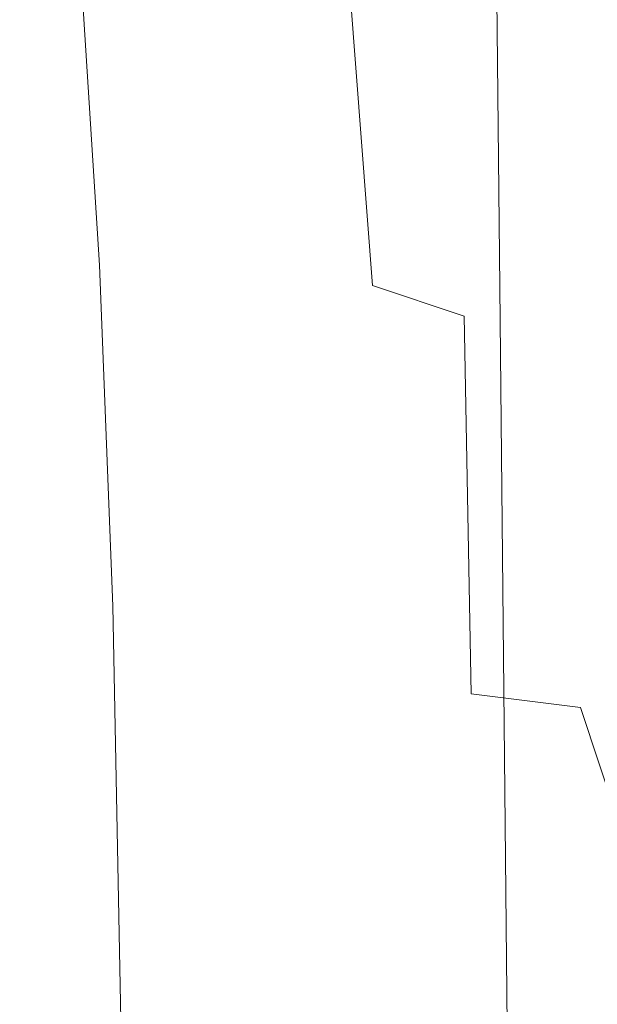
# Model space of a CAD drawing. Extents: x -110 to 110, y -160 to 0.
# Drawn here: x -17 to -10, y -99 to -86 of the extents above; entities that cross this region are included whole.
import ezdxf

# ---------------------------------------------------------------- set-up
doc = ezdxf.new("R2010")
doc.units = 0
doc.header["$LTSCALE"] = 500
doc.header["$MEASUREMENT"] = 0
doc.layers.add('CHROM', color=7, linetype='Continuous')

msp = doc.modelspace()

# ---------------------------------------------------------------- linework, layer by layer
at = {"layer": 'CHROM', "lineweight": 0}
for points, invisible_edges in [([(-15.649, -86.47, 5.295), (-15.794, -83.571, 5.72), (-16.68, -82.906, 5.317), (-16.391, -85.999, 4.947)], 15), ([(-14.595, -86.938, 5.569), (-14.612, -84.242, 6.035), (-15.794, -83.571, 5.72), (-15.649, -86.47, 5.295)], 15), ([(-11.116, -83.794, 66.104), (-11.116, -83.794, 63.541), (-11.053, -89.952, 63.541), (-11.053, -89.952, 66.104)], 15), ([(-10.942, -83.84, 62.913), (-10.88, -89.998, 62.913), (-11.053, -89.952, 63.172), (-11.116, -83.794, 63.172)], 15), ([(-11.116, -83.794, 63.172), (-11.053, -89.952, 63.172), (-11.053, -89.952, 63.541), (-11.116, -83.794, 63.541)], 15), ([(-10.942, -83.84, 66.39), (-11.116, -83.794, 66.104), (-11.053, -89.952, 66.104), (-10.88, -89.998, 66.39)], 7), ([(-10.942, -83.84, 62.913), (-10.42, -83.98, 62.743), (-10.361, -90.137, 62.743), (-10.88, -89.998, 62.913)], 7), ([(-10.942, -83.84, 66.39), (-10.88, -89.998, 66.39), (-10.361, -90.137, 66.587), (-10.42, -83.98, 66.587)], 15), ([(-10.42, -83.98, 62.743), (-9.377, -84.26, 62.638), (-9.323, -90.415, 62.638), (-10.361, -90.137, 62.743)], 15), ([(-10.42, -83.98, 66.587), (-10.361, -90.137, 66.587), (-9.323, -90.415, 66.714), (-9.377, -84.26, 66.714)], 15), ([(-14.595, -86.938, 5.569), (-13.164, -87.377, 5.778), (-13.082, -84.878, 6.276), (-14.612, -84.242, 6.035)], 15), ([(-16.259, -84.353, -2.429), (-15.659, -88.69, -2.434), (-16.138, -88.696, -0.272), (-16.744, -84.394, -0.257)], 15), ([(-16.259, -84.353, -2.429), (-15.626, -84.435, -4.687), (-15.056, -88.804, -4.686), (-15.659, -88.69, -2.434)], 15), ([(-16.744, -84.394, -0.257), (-16.138, -88.696, -0.272), (-16.483, -88.794, 1.579), (-17.065, -84.549, 1.609)], 15), ([(-15.626, -84.435, -4.687), (-14.861, -84.652, -6.816), (-14.344, -89.063, -6.811), (-15.056, -88.804, -4.686)], 15), ([(-17.207, -84.807, 2.954), (-17.065, -84.549, 1.609), (-16.483, -88.794, 1.579), (-16.681, -88.958, 2.903)], 15), ([(-13.978, -85.012, -8.598), (-13.532, -89.496, -8.589), (-14.344, -89.063, -6.811), (-14.861, -84.652, -6.816)], 15), ([(-17.154, -85.148, 3.885), (-17.207, -84.807, 2.954), (-16.681, -88.958, 2.903), (-16.708, -89.174, 3.806)], 15), ([(-13.164, -87.377, 5.778), (-11.29, -87.762, 5.934), (-11.149, -85.438, 6.457), (-13.082, -84.878, 6.276)], 15), ([(-12.908, -85.4, -10.079), (-12.556, -89.976, -10.096), (-13.532, -89.496, -8.589), (-13.978, -85.012, -8.598)], 14), ([(-17.154, -85.148, 3.885), (-16.708, -89.174, 3.806), (-16.541, -89.428, 4.397), (-16.887, -85.552, 4.513)], 15), ([(-7.786, -85.277, -13.067), (-7.697, -89.356, -13.287), (-9.774, -90.302, -12.482), (-9.9, -85.717, -12.295)], 15), ([(-12.908, -85.4, -10.079), (-11.578, -85.696, -11.305), (-11.348, -90.377, -11.406), (-12.556, -89.976, -10.096)], 11), ([(-16.887, -85.552, 4.513), (-16.541, -89.428, 4.397), (-16.155, -89.706, 4.786), (-16.391, -85.999, 4.947)], 11), ([(-8.909, -88.067, 6.046), (-8.758, -85.881, 6.59), (-11.149, -85.438, 6.457), (-11.29, -87.762, 5.934)], 15), ([(-11.578, -85.696, -11.305), (-9.9, -85.717, -12.295), (-9.774, -90.302, -12.482), (-11.348, -90.377, -11.406)], 15), ([(-15.649, -86.47, 5.295), (-16.391, -85.999, 4.947), (-16.155, -89.706, 4.786), (-15.525, -89.996, 5.078)], 15), ([(-14.595, -86.938, 5.569), (-15.649, -86.47, 5.295), (-15.525, -89.996, 5.078), (-14.576, -90.281, 5.292)], 15), ([(-14.595, -86.938, 5.569), (-14.576, -90.281, 5.292), (-13.229, -90.548, 5.444), (-13.164, -87.377, 5.778)], 15), ([(-13.164, -87.377, 5.778), (-13.229, -90.548, 5.444), (-11.407, -90.782, 5.549), (-11.29, -87.762, 5.934)], 15), ([(-8.909, -88.067, 6.046), (-11.29, -87.762, 5.934), (-11.407, -90.782, 5.549), (-9.034, -90.966, 5.624)], 15), ([(-16.681, -88.958, 2.903), (-16.483, -88.794, 1.579), (-16.083, -93.745, 1.582), (-16.316, -93.827, 2.904)], 15), ([(-16.138, -88.696, -0.272), (-15.724, -93.696, -0.267), (-16.083, -93.745, 1.582), (-16.483, -88.794, 1.579)], 15), ([(-15.659, -88.69, -2.434), (-15.247, -93.712, -2.425), (-15.724, -93.696, -0.267), (-16.138, -88.696, -0.272)], 15), ([(-15.659, -88.69, -2.434), (-15.056, -88.804, -4.686), (-14.664, -93.826, -4.675), (-15.247, -93.712, -2.425)], 15), ([(-15.056, -88.804, -4.686), (-14.344, -89.063, -6.811), (-13.984, -94.072, -6.797), (-14.664, -93.826, -4.675)], 15), ([(-16.708, -89.174, 3.806), (-16.681, -88.958, 2.903), (-16.316, -93.827, 2.904), (-16.394, -93.935, 3.802)], 15), ([(-13.532, -89.496, -8.589), (-13.217, -94.48, -8.574), (-13.984, -94.072, -6.797), (-14.344, -89.063, -6.811)], 15), ([(-16.708, -89.174, 3.806), (-16.394, -93.935, 3.802), (-16.291, -94.061, 4.379), (-16.541, -89.428, 4.397)], 15), ([(-16.541, -89.428, 4.397), (-16.291, -94.061, 4.379), (-15.979, -94.201, 4.739), (-16.155, -89.706, 4.786)], 11), ([(-7.697, -89.356, -13.287), (-7.593, -92.781, -13.809), (-9.814, -95.54, -12.967), (-9.774, -90.302, -12.482)], 15), ([(-12.556, -89.976, -10.096), (-12.321, -94.945, -10.107), (-13.217, -94.48, -8.574), (-13.532, -89.496, -8.589)], 15), ([(-15.525, -89.996, 5.078), (-16.155, -89.706, 4.786), (-15.979, -94.201, 4.739), (-15.43, -94.346, 4.985)], 15), ([(-11.053, -89.952, 66.104), (-11.053, -89.952, 63.541), (-10.947, -100.078, 63.541), (-10.947, -100.078, 66.104)], 15), ([(-10.776, -100.124, 62.913), (-10.947, -100.078, 63.172), (-11.053, -89.952, 63.172), (-10.88, -89.998, 62.913)], 7), ([(-10.947, -100.078, 63.172), (-10.947, -100.078, 63.541), (-11.053, -89.952, 63.541), (-11.053, -89.952, 63.172)], 15), ([(-10.776, -100.124, 66.39), (-10.88, -89.998, 66.39), (-11.053, -89.952, 66.104), (-10.947, -100.078, 66.104)], 15), ([(-14.576, -90.281, 5.292), (-15.525, -89.996, 5.078), (-15.43, -94.346, 4.985), (-14.558, -94.488, 5.141)], 15), ([(-12.556, -89.976, -10.096), (-11.348, -90.377, -11.406), (-11.255, -95.359, -11.498), (-12.321, -94.945, -10.107)], 13), ([(-10.776, -100.124, 62.913), (-10.88, -89.998, 62.913), (-10.361, -90.137, 62.743), (-10.262, -100.262, 62.743)], 15), ([(-10.776, -100.124, 66.39), (-10.262, -100.262, 66.587), (-10.361, -90.137, 66.587), (-10.88, -89.998, 66.39)], 7), ([(-10.262, -100.262, 62.743), (-10.361, -90.137, 62.743), (-9.323, -90.415, 62.638), (-9.235, -100.537, 62.638)], 15), ([(-10.262, -100.262, 66.587), (-9.235, -100.537, 66.714), (-9.323, -90.415, 66.714), (-10.361, -90.137, 66.587)], 15), ([(-14.576, -90.281, 5.292), (-14.558, -94.488, 5.141), (-13.275, -94.622, 5.234), (-13.229, -90.548, 5.444)], 15), ([(-11.348, -90.377, -11.406), (-9.774, -90.302, -12.482), (-9.814, -95.54, -12.967), (-11.255, -95.359, -11.498)], 15), ([(-13.229, -90.548, 5.444), (-13.275, -94.622, 5.234), (-11.495, -94.738, 5.286), (-11.407, -90.782, 5.549)], 15), ([(-9.034, -90.966, 5.624), (-11.407, -90.782, 5.549), (-11.495, -94.738, 5.286), (-9.129, -94.831, 5.324)], 15), ([(-7.412, -94.744, -14.772), (-9.168, -97.504, -14.432), (-9.814, -95.54, -12.967), (-7.593, -92.781, -13.809)], 13), ([(-15.475, -99.457, -0.259), (-15.843, -99.476, 1.586), (-16.083, -93.745, 1.582), (-15.724, -93.696, -0.267)], 15), ([(-15.001, -99.471, -2.412), (-15.475, -99.457, -0.259), (-15.724, -93.696, -0.267), (-15.247, -93.712, -2.425)], 15), ([(-15.001, -99.471, -2.412), (-15.247, -93.712, -2.425), (-14.664, -93.826, -4.675), (-14.429, -99.54, -4.656)], 15), ([(-16.206, -99.552, 3.799), (-16.394, -93.935, 3.802), (-16.316, -93.827, 2.904), (-16.097, -99.509, 2.905)], 15), ([(-16.097, -99.509, 2.905), (-16.316, -93.827, 2.904), (-16.083, -93.745, 1.582), (-15.843, -99.476, 1.586)], 15), ([(-14.429, -99.54, -4.656), (-14.664, -93.826, -4.675), (-13.984, -94.072, -6.797), (-13.768, -99.684, -6.774)], 15), ([(-16.206, -99.552, 3.799), (-16.141, -99.603, 4.367), (-16.291, -94.061, 4.379), (-16.394, -93.935, 3.802)], 15), ([(-16.141, -99.603, 4.367), (-15.873, -99.659, 4.71), (-15.979, -94.201, 4.739), (-16.291, -94.061, 4.379)], 15), ([(-13.028, -99.925, -8.549), (-13.768, -99.684, -6.774), (-13.984, -94.072, -6.797), (-13.217, -94.48, -8.574)], 15), ([(-15.373, -99.717, 4.928), (-15.43, -94.346, 4.985), (-15.979, -94.201, 4.739), (-15.873, -99.659, 4.71)], 11), ([(-14.548, -99.774, 5.051), (-14.558, -94.488, 5.141), (-15.43, -94.346, 4.985), (-15.373, -99.717, 4.928)], 15), ([(-14.548, -99.774, 5.051), (-13.303, -99.827, 5.107), (-13.275, -94.622, 5.234), (-14.558, -94.488, 5.141)], 15), ([(-12.216, -100.201, -10.086), (-13.028, -99.925, -8.549), (-13.217, -94.48, -8.574), (-12.321, -94.945, -10.107)], 15), ([(-13.303, -99.827, 5.107), (-11.547, -99.874, 5.128), (-11.495, -94.738, 5.286), (-13.275, -94.622, 5.234)], 15), ([(-9.186, -99.911, 5.143), (-9.129, -94.831, 5.324), (-11.495, -94.738, 5.286), (-11.547, -99.874, 5.128)], 15), ([(-12.216, -100.201, -10.086), (-12.321, -94.945, -10.107), (-11.255, -95.359, -11.498), (-11.34, -100.452, -11.492)], 15), ([(-11.34, -100.452, -11.492), (-11.255, -95.359, -11.498), (-9.814, -95.54, -12.967), (-10.582, -100.781, -12.857)], 13), ([(-10.124, -101.294, -14.268), (-10.582, -100.781, -12.857), (-9.814, -95.54, -12.967), (-9.168, -97.504, -14.432)], 15), ([(-9.878, -101.767, -15.618), (-10.124, -101.294, -14.268), (-9.168, -97.504, -14.432), (-8.903, -98.344, -15.724)], 15), ([(-9.878, -101.767, -15.618), (-8.903, -98.344, -15.724), (-8.781, -98.738, -16.858), (-9.758, -101.981, -16.796)], 15), ([(-9.758, -101.981, -16.796), (-8.781, -98.738, -16.858), (-8.704, -98.955, -17.736), (-9.673, -102.089, -17.705)], 15), ([(-9.531, -102.25, -18.248), (-9.673, -102.089, -17.705), (-8.704, -98.955, -17.736), (-8.577, -99.265, -18.26)], 15)]:
    msp.add_3dface(points, dxfattribs=dict(at, invisible_edges=invisible_edges))

doc.saveas('drawing.dxf')
